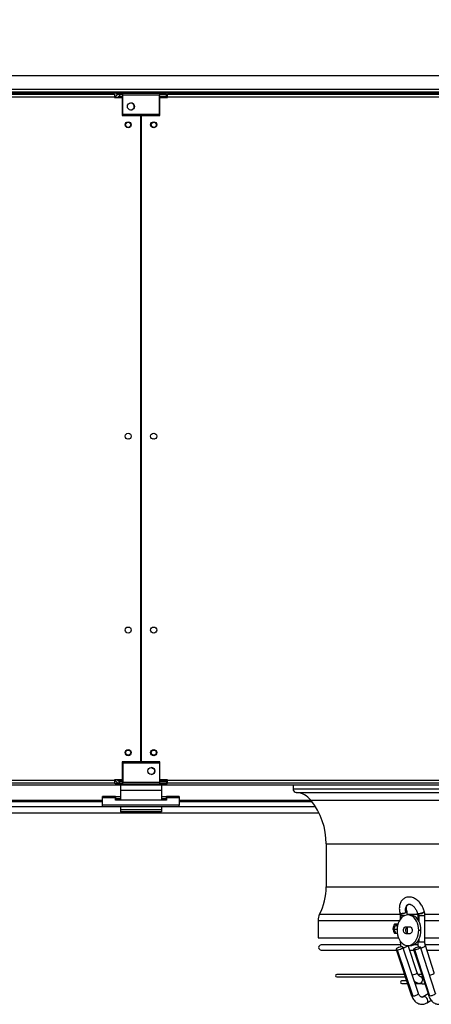
# Model space of a CAD drawing. Units: millimetres. Extents: x 5 to 416, y 3 to 291.
# Drawn here: x 98 to 118, y 127 to 175 of the extents above; entities that cross this region are included whole.
import ezdxf

# ---------------------------------------------------------------- set-up
doc = ezdxf.new("R2010")
doc.units = ezdxf.units.MM
doc.layers.add('GEOMETRY', color=7, linetype='Continuous')
doc.styles.add('SLDTEXTSTYLE0', font='TXT', dxfattribs={"width": 0.605})
doc.dimstyles.new('SLDDIMSTYLE2', dxfattribs={"dimtxt": 5.136637, "dimasz": 3.5, "dimexe": 0, "dimexo": 0.0625, "dimgap": 1.284159, "dimtad": 1, "dimdec": 0, "dimlfac": 20, "dimrnd": 1e-09, "dimzin": 12, "dimdsep": 46, "dimtxsty": 'SLDTEXTSTYLE0', "dimsah": 1, "dimcen": 0.09, "dimadec": 0, "dimazin": 3, "dimtol": 1, "dimtp": 10, "dimtm": 10, "dimtfac": 1, "dimtdec": 0, "dimtofl": 0, "dimtmove": 0, "dimatfit": 3, "dimfxl": 0, "dimfrac": 2, "dimtolj": 1, "dimarcsym": 0})
doc.dimstyles.new('SLDDIMSTYLE5', dxfattribs={"dimtxt": 5.136637, "dimasz": 3.5, "dimexe": 0, "dimexo": 0.0625, "dimgap": 1.284159, "dimtad": 1, "dimdec": 0, "dimlfac": 20, "dimrnd": 1e-09, "dimzin": 12, "dimdsep": 46, "dimtxsty": 'SLDTEXTSTYLE0', "dimsah": 1, "dimcen": 0.09, "dimadec": 0, "dimazin": 3, "dimtol": 1, "dimtp": 2, "dimtm": 2, "dimtfac": 1, "dimtdec": 0, "dimtofl": 0, "dimtmove": 0, "dimatfit": 3, "dimfxl": 0, "dimfrac": 2, "dimtolj": 1, "dimarcsym": 0})

# ---------------------------------------------------------------- blocks, each defined once
blk = doc.blocks.new('_D_4')
at = {"layer": 'GEOMETRY'}
for p, q in [((33.564, 172.994), (33.564, 199.098)), ((324.264, 172.892), (324.264, 199.098)), ((33.564, 198.098), (324.264, 198.098))]:
    blk.add_line(p, q, dxfattribs=at)
for points in [[(33.564, 198.098), (38.7, 197.308), (38.7, 198.888)], [(324.264, 198.098), (319.127, 198.888), (319.127, 197.308)]]:
    blk.add_solid(points, dxfattribs=at)
at = {"layer": 'GEOMETRY', "char_height": 5.2917, "attachment_point": 1, "style": 'SLDTEXTSTYLE0'}
for s, insert in [('5814', (164.239, 204.919)), ('±10', (181.902, 204.919))]:
    blk.add_mtext(s, dxfattribs=dict(at, insert=insert))
blk = doc.blocks.new('_D_8')
at = {"layer": 'GEOMETRY'}
for p, q in [((53.914, 174.271), (53.914, 183.941)), ((153.914, 174.271), (153.914, 183.941)), ((53.914, 182.941), (153.914, 182.941))]:
    blk.add_line(p, q, dxfattribs=at)
for points in [[(53.914, 182.941), (59.05, 182.151), (59.05, 183.732)], [(153.914, 182.941), (148.777, 183.732), (148.777, 182.151)]]:
    blk.add_solid(points, dxfattribs=at)
at = {"layer": 'GEOMETRY', "char_height": 5.2917, "attachment_point": 1, "style": 'SLDTEXTSTYLE0'}
for s, insert in [('±2', (108.862, 189.763)), ('2000', (91.199, 189.763))]:
    blk.add_mtext(s, dxfattribs=dict(at, insert=insert))

msp = doc.modelspace()

# ---------------------------------------------------------------- linework, layer by layer
at = {"color": 7, "linetype": 'Continuous', "lineweight": 25}
for p, q in [((152.649, 172.322), (55.179, 172.322)), ((152.777, 171.522), (55.05, 171.522)), ((55.214, 171.422), (102.614, 171.422)), ((102.614, 171.272), (55.214, 171.272)), ((102.614, 171.422), (102.614, 171.272)), ((102.614, 171.272), (102.614, 171.262)), ((102.614, 171.262), (102.989, 171.262)), ((102.724, 171.422), (102.724, 171.472)), ((102.724, 171.472), (103.024, 171.472)), ((102.724, 171.422), (103.024, 171.422)), ((102.864, 171.422), (102.864, 171.322)), ((102.864, 171.322), (103.024, 171.322)), ((103.024, 171.287), (102.864, 171.287)), ((102.989, 171.262), (102.989, 170.372)), ((103.024, 171.472), (104.824, 171.472)), ((103.024, 171.372), (103.024, 171.472)), ((104.824, 171.372), (103.024, 171.372)), ((103.024, 170.422), (103.024, 171.372)), ((104.824, 171.472), (104.824, 171.372)), ((105.124, 171.472), (104.824, 171.472)), ((104.824, 171.422), (105.124, 171.422)), ((104.824, 170.422), (104.824, 171.372)), ((104.824, 171.322), (105.164, 171.322)), ((105.164, 171.287), (104.824, 171.287)), ((104.839, 170.372), (104.839, 171.262)), ((104.839, 171.262), (105.214, 171.262)), ((105.124, 171.422), (105.124, 171.472)), ((105.124, 171.422), (105.164, 171.422)), ((105.164, 171.322), (105.164, 171.422)), ((105.164, 171.287), (105.164, 171.262)), ((105.214, 171.272), (105.214, 171.422)), ((105.214, 171.422), (152.614, 171.422)), ((105.214, 171.262), (105.214, 171.272)), ((152.614, 171.272), (105.214, 171.272)), ((102.989, 170.372), (103.901, 170.372)), ((104.824, 170.422), (103.024, 170.422)), ((103.901, 138.722), (103.901, 170.372)), ((103.926, 170.372), (103.926, 138.722)), ((103.926, 170.372), (104.839, 170.372)), ((103.926, 167.872), (103.901, 167.872)), ((103.901, 167.372), (103.926, 167.372)), ((103.926, 165.372), (103.901, 165.372)), ((103.901, 164.872), (103.926, 164.872)), ((103.926, 162.872), (103.901, 162.872)), ((103.901, 162.372), (103.926, 162.372)), ((103.926, 160.372), (103.901, 160.372)), ((103.901, 159.872), (103.926, 159.872)), ((103.926, 157.872), (103.901, 157.872)), ((103.901, 157.372), (103.926, 157.372)), ((103.926, 155.372), (103.901, 155.372)), ((103.901, 154.872), (103.926, 154.872)), ((102.989, 138.722), (102.989, 137.832)), ((103.901, 138.722), (102.989, 138.722)), ((103.024, 138.672), (103.024, 137.722)), ((103.024, 138.672), (104.824, 138.672)), ((104.839, 138.722), (103.926, 138.722)), ((104.824, 138.672), (104.824, 137.722)), ((104.839, 137.832), (104.839, 138.722)), ((55.164, 137.597), (102.664, 137.597)), ((55.214, 137.822), (102.614, 137.822)), ((102.614, 137.672), (55.214, 137.672)), ((102.989, 137.832), (102.614, 137.832)), ((102.614, 137.832), (102.614, 137.822)), ((102.614, 137.822), (102.614, 137.672)), ((102.672, 137.822), (102.614, 137.822)), ((102.673, 137.817), (102.614, 137.817)), ((102.614, 137.672), (102.664, 137.672)), ((102.664, 137.672), (102.664, 137.597)), ((102.664, 137.672), (102.724, 137.672)), ((102.664, 137.597), (103.901, 137.597)), ((102.724, 137.672), (102.724, 137.622)), ((103.024, 137.672), (102.724, 137.672)), ((102.724, 137.622), (103.024, 137.622)), ((102.79, 137.817), (102.782, 137.817)), ((103.024, 137.807), (102.864, 137.807)), ((102.864, 137.801), (102.864, 137.806)), ((102.864, 137.806), (103.024, 137.806)), ((103.024, 137.801), (102.864, 137.801)), ((102.864, 137.672), (102.864, 137.772)), ((102.864, 137.772), (103.024, 137.772)), ((104.914, 137.572), (102.914, 137.572)), ((102.914, 137.572), (102.914, 137.312)), ((103.024, 137.722), (104.824, 137.722)), ((103.024, 137.622), (103.024, 137.722)), ((104.824, 137.622), (103.024, 137.622)), ((103.901, 137.597), (103.901, 137.622)), ((103.926, 137.622), (103.926, 137.597)), ((103.926, 137.597), (105.164, 137.597)), ((105.164, 137.807), (104.824, 137.807)), ((104.824, 137.806), (105.164, 137.806)), ((105.164, 137.801), (104.824, 137.801)), ((104.824, 137.772), (105.164, 137.772)), ((104.824, 137.722), (104.824, 137.622)), ((105.124, 137.672), (104.824, 137.672)), ((105.124, 137.622), (104.824, 137.622)), ((105.214, 137.832), (104.839, 137.832)), ((104.914, 137.572), (104.914, 137.312)), ((105.124, 137.672), (105.124, 137.622)), ((105.164, 137.672), (105.124, 137.672)), ((105.164, 137.832), (105.164, 137.807)), ((105.214, 137.822), (105.164, 137.822)), ((105.214, 137.817), (105.164, 137.817)), ((105.164, 137.806), (105.164, 137.807)), ((105.164, 137.806), (105.164, 137.801)), ((105.164, 137.772), (105.164, 137.672)), ((105.164, 137.672), (105.214, 137.672)), ((105.164, 137.672), (105.164, 137.597)), ((105.164, 137.597), (152.664, 137.597)), ((105.214, 137.822), (105.214, 137.832)), ((105.214, 137.822), (152.614, 137.822)), ((105.214, 137.672), (105.214, 137.822)), ((152.614, 137.672), (105.214, 137.672)), ((111.364, 137.597), (111.364, 137.393)), ((102.039, 136.965), (102.039, 137.023)), ((102.664, 137.023), (102.039, 137.023)), ((102.664, 137.023), (102.664, 136.965)), ((102.664, 137.023), (102.914, 137.023)), ((104.914, 137.312), (102.914, 137.312)), ((102.914, 137.312), (102.914, 136.849)), ((104.914, 137.312), (104.914, 136.849)), ((104.914, 137.023), (105.164, 137.023)), ((105.164, 136.965), (105.164, 137.023)), ((105.789, 137.023), (105.164, 137.023)), ((105.789, 137.023), (105.789, 136.965)), ((95.537, 136.772), (102.039, 136.772)), ((102.664, 136.965), (102.039, 136.965)), ((102.039, 136.592), (102.039, 136.965)), ((105.789, 136.592), (102.039, 136.592)), ((102.039, 136.515), (102.039, 136.592)), ((105.789, 136.515), (102.039, 136.515)), ((102.664, 136.849), (102.664, 136.965)), ((102.664, 136.923), (102.914, 136.923)), ((105.164, 136.849), (102.664, 136.849)), ((102.914, 136.515), (102.914, 136.372)), ((104.914, 136.923), (105.164, 136.923)), ((104.914, 136.515), (104.914, 136.372)), ((105.164, 136.965), (105.164, 136.849)), ((105.789, 136.965), (105.164, 136.965)), ((105.789, 136.965), (105.789, 136.592)), ((105.789, 136.772), (112.29, 136.772)), ((105.789, 136.515), (105.789, 136.592)), ((95.196, 136.222), (112.631, 136.222)), ((102.914, 136.372), (102.914, 136.272)), ((104.914, 136.372), (102.914, 136.372)), ((104.914, 136.272), (102.914, 136.272)), ((104.914, 136.372), (104.914, 136.272)), ((112.989, 134.699), (112.989, 132.597)), ((116.597, 131.312), (116.603, 131.289)), ((116.615, 131.187), (116.615, 131.007)), ((116.654, 131.272), (116.648, 131.296)), ((116.667, 131.187), (116.665, 131.187)), ((116.942, 131.376), (116.936, 131.399)), ((117.093, 131.222), (116.987, 131.222)), ((117.449, 131.312), (117.455, 131.289)), ((117.468, 131.187), (117.468, 131.002)), ((117.504, 131.296), (117.51, 131.272)), ((117.519, 131.187), (117.521, 131.187)), ((117.794, 131.376), (117.788, 131.399)), ((117.818, 129.897), (117.818, 131.187)), ((112.589, 130.948), (112.589, 130.097)), ((116.492, 130.772), (116.325, 130.772)), ((116.473, 130.624), (116.417, 130.772)), ((116.243, 130.547), (116.3, 130.547)), ((116.344, 130.524), (116.303, 130.528)), ((116.325, 130.322), (116.467, 130.322)), ((116.344, 130.524), (116.447, 130.524)), ((116.898, 130.647), (117.075, 130.647)), ((117.075, 130.297), (116.898, 130.297)), ((116.965, 130.306), (116.965, 130.638)), ((117.517, 130.472), (117.623, 130.472)), ((112.589, 130.097), (116.527, 130.097)), ((116.628, 129.752), (112.739, 129.752)), ((116.615, 129.937), (116.615, 129.897)), ((117.476, 129.752), (117.241, 129.752)), ((117.468, 129.942), (117.468, 129.897)), ((117.818, 130.097), (140.01, 130.097)), ((128.914, 129.752), (117.831, 129.752)), ((112.739, 129.502), (116.422, 129.502)), ((116.411, 129.533), (117.17, 127.267)), ((116.463, 129.515), (117.222, 127.249)), ((117.502, 127.378), (116.743, 129.644)), ((116.987, 129.722), (117.093, 129.722)), ((117.44, 128.392), (116.994, 129.722)), ((117.068, 129.502), (117.28, 129.502)), ((117.27, 129.535), (118.005, 127.269)), ((118.061, 127.249), (117.326, 129.515)), ((118.338, 127.377), (117.603, 129.643)), ((118.277, 128.391), (117.843, 129.729)), ((117.917, 129.502), (128.914, 129.502)), ((116.822, 128.307), (113.507, 128.307)), ((117.668, 128.307), (117.475, 128.307)), ((113.507, 128.182), (116.864, 128.182)), ((116.929, 127.987), (116.691, 127.987)), ((116.691, 127.862), (116.971, 127.862)), ((117.34, 127.862), (117.561, 127.862)), ((117.554, 127.863), (117.824, 127.825)), ((117.675, 128.182), (117.708, 128.182)), ((117.975, 127.361), (117.74, 127.214)), ((117.926, 126.918), (118.124, 127.042))]:
    msp.add_line(p, q, dxfattribs=at)
at = {"color": 8, "linetype": 'Continuous', "lineweight": 25}
for p, q in [((102.724, 171.469), (54.976, 171.469)), ((152.685, 171.647), (55.142, 171.647)), ((102.864, 171.287), (102.864, 171.262)), ((129.689, 171.469), (105.124, 171.469)), ((102.864, 137.832), (102.864, 137.807)), ((102.864, 137.806), (102.864, 137.807)), ((111.364, 137.393), (146.464, 137.393)), ((111.524, 137.218), (146.303, 137.218)), ((95.375, 136.539), (102.039, 136.539)), ((102.039, 136.819), (95.574, 136.819)), ((102.914, 136.903), (102.664, 136.903)), ((105.164, 136.903), (104.914, 136.903)), ((112.253, 136.819), (105.789, 136.819)), ((105.789, 136.539), (112.453, 136.539)), ((112.239, 136.837), (145.588, 136.837)), ((112.989, 134.699), (144.839, 134.699)), ((112.989, 132.597), (144.839, 132.597)), ((112.664, 131.257), (116.606, 131.257)), ((116.665, 131.187), (116.615, 131.187)), ((116.665, 131.068), (116.665, 131.187)), ((116.827, 131.187), (116.667, 131.187)), ((116.956, 131.257), (117.461, 131.257)), ((117.468, 131.187), (117.519, 131.187)), ((117.521, 131.187), (117.818, 131.187)), ((117.521, 131.187), (117.521, 130.914)), ((117.808, 131.257), (140.02, 131.257)), ((112.589, 130.948), (116.577, 130.948)), ((117.818, 130.948), (140.01, 130.948)), ((116.646, 129.897), (116.615, 129.897)), ((117.468, 129.897), (117.521, 129.897)), ((117.521, 130.03), (117.521, 129.897)), ((117.521, 129.897), (117.818, 129.897)), ((117.566, 127.862), (117.553, 127.863)), ((117.824, 127.826), (117.566, 127.862))]:
    msp.add_line(p, q, dxfattribs=at)
at = {"color": 8, "linetype": 'Continuous', "lineweight": 25, "flags": 128}
for points in [[(116.89, 131.356), (116.875, 131.439), (116.874, 131.519), (116.887, 131.592), (116.913, 131.655), (116.951, 131.704), (116.996, 131.736)], [(116.648, 131.296), (116.613, 131.3), (116.597, 131.311), (116.597, 131.312)], [(116.654, 131.272), (116.621, 131.276), (116.604, 131.286), (116.603, 131.289)], [(116.942, 131.376), (116.942, 131.373), (116.932, 131.356), (116.905, 131.337), (116.863, 131.317), (116.812, 131.299), (116.756, 131.285), (116.702, 131.276), (116.656, 131.272)], [(116.936, 131.399), (116.936, 131.398), (116.933, 131.389), (116.925, 131.379), (116.91, 131.367), (116.89, 131.356)], [(117.449, 131.312), (117.453, 131.306), (117.465, 131.3), (117.482, 131.297), (117.504, 131.296)], [(117.455, 131.289), (117.457, 131.285), (117.474, 131.276), (117.508, 131.272)], [(117.504, 131.296), (117.554, 131.3), (117.612, 131.311), (117.67, 131.327), (117.722, 131.346), (117.762, 131.367), (117.784, 131.387), (117.788, 131.399)], [(117.51, 131.272), (117.557, 131.276), (117.611, 131.286), (117.667, 131.3), (117.718, 131.318), (117.759, 131.338), (117.785, 131.357), (117.794, 131.373), (117.794, 131.376)], [(116.992, 129.722), (116.988, 129.712), (116.965, 129.688), (116.926, 129.662), (116.874, 129.638), (116.817, 129.618), (116.76, 129.606), (116.756, 129.605)], [(117.615, 129.605), (117.616, 129.606), (117.673, 129.618), (117.731, 129.638), (117.782, 129.662), (117.82, 129.688), (117.841, 129.712), (117.843, 129.729)], [(117.44, 128.392), (117.436, 128.374), (117.414, 128.349), (117.374, 128.324), (117.322, 128.3), (117.265, 128.28), (117.209, 128.267), (117.205, 128.266)], [(118.049, 128.267), (118.05, 128.267), (118.107, 128.28), (118.165, 128.3), (118.216, 128.324), (118.254, 128.349), (118.275, 128.374), (118.277, 128.391)], [(117.222, 127.249), (117.271, 127.253), (117.327, 127.266), (117.385, 127.286), (117.436, 127.31), (117.476, 127.336), (117.499, 127.36), (117.502, 127.378)], [(118.338, 127.377), (118.335, 127.36), (118.314, 127.336), (118.276, 127.31), (118.225, 127.286), (118.167, 127.266), (118.111, 127.253), (118.061, 127.249)], [(117.17, 127.267), (117.171, 127.266), (117.188, 127.253), (117.222, 127.249)], [(117.781, 127.226), (117.743, 127.216), (117.74, 127.214)], [(117.926, 126.918), (117.951, 126.944), (117.964, 126.986), (117.962, 127.038), (117.944, 127.094), (117.913, 127.146), (117.872, 127.188), (117.826, 127.216), (117.781, 127.226)], [(118.061, 127.249), (118.025, 127.253), (118.006, 127.266), (118.005, 127.269)]]:
    msp.add_lwpolyline(points, dxfattribs=at)
at = {"color": 7, "linetype": 'Continuous', "lineweight": 25, "flags": 128}
for points in [[(117.517, 130.472), (117.51, 130.589), (117.491, 130.704), (117.459, 130.812), (117.416, 130.913), (117.362, 131.002), (117.298, 131.079), (117.227, 131.14), (117.151, 131.185), (117.07, 131.213), (116.987, 131.222), (116.904, 131.213), (116.823, 131.185), (116.746, 131.14), (116.675, 131.079), (116.612, 131.002), (116.558, 130.913), (116.514, 130.812), (116.482, 130.704), (116.463, 130.589), (116.456, 130.472)], [(117.623, 130.472), (117.616, 130.589), (117.597, 130.704), (117.565, 130.812), (117.522, 130.913), (117.468, 131.002), (117.404, 131.079), (117.333, 131.14), (117.257, 131.185), (117.176, 131.213), (117.093, 131.222)], [(116.456, 130.472), (116.463, 130.355), (116.482, 130.24), (116.514, 130.131), (116.558, 130.031), (116.612, 129.942), (116.675, 129.865), (116.746, 129.804), (116.823, 129.759), (116.904, 129.731), (116.987, 129.722), (117.07, 129.731), (117.151, 129.759), (117.227, 129.804), (117.298, 129.865), (117.362, 129.942), (117.416, 130.031), (117.459, 130.131), (117.491, 130.24), (117.51, 130.355), (117.517, 130.472)], [(116.898, 130.297), (116.856, 130.308), (116.819, 130.338), (116.791, 130.384), (116.776, 130.442), (116.776, 130.502), (116.791, 130.559), (116.819, 130.606), (116.856, 130.636), (116.898, 130.647)], [(117.004, 130.297), (116.962, 130.308), (116.925, 130.338), (116.897, 130.384), (116.882, 130.442), (116.882, 130.502), (116.897, 130.559), (116.925, 130.606), (116.962, 130.636), (117.004, 130.647)], [(117.075, 130.647), (117.117, 130.636), (117.155, 130.606), (117.182, 130.559), (117.197, 130.502), (117.197, 130.442), (117.182, 130.384), (117.155, 130.338), (117.117, 130.308), (117.075, 130.297)], [(117.093, 129.722), (117.176, 129.731), (117.257, 129.759), (117.333, 129.804), (117.404, 129.865), (117.468, 129.942), (117.522, 130.031), (117.565, 130.131), (117.597, 130.24), (117.616, 130.355), (117.623, 130.472)], [(116.691, 129.663), (116.643, 129.658), (116.586, 129.645), (116.529, 129.626), (116.477, 129.601), (116.437, 129.576), (116.415, 129.552), (116.412, 129.532), (116.428, 129.519), (116.463, 129.515)], [(116.463, 129.515), (116.512, 129.519), (116.568, 129.532), (116.626, 129.552), (116.677, 129.576), (116.717, 129.601), (116.74, 129.626), (116.743, 129.645), (116.726, 129.658), (116.691, 129.663)], [(117.326, 129.515), (117.29, 129.519), (117.271, 129.532), (117.272, 129.552), (117.293, 129.576), (117.332, 129.601), (117.383, 129.626), (117.44, 129.645), (117.497, 129.658), (117.547, 129.663)], [(117.547, 129.663), (117.583, 129.658), (117.602, 129.645), (117.6, 129.626), (117.579, 129.601), (117.541, 129.576), (117.49, 129.552), (117.433, 129.532), (117.376, 129.519), (117.326, 129.515)], [(117.643, 128.192), (117.674, 128.158), (117.694, 128.11), (117.7, 128.055), (117.694, 127.997), (117.674, 127.943), (117.644, 127.9), (117.606, 127.872), (117.566, 127.862)]]:
    msp.add_lwpolyline(points, dxfattribs=at)
at = {"color": 7, "linetype": 'Continuous', "lineweight": 25}
for centre, radius in [((103.424, 170.822), 0.175), ((103.289, 169.922), 0.15), ((103.289, 169.922), 0.125), ((104.539, 169.922), 0.15), ((104.539, 169.922), 0.125), ((103.289, 154.672), 0.15), ((104.539, 154.672), 0.15), ((103.289, 145.172), 0.15), ((104.539, 145.172), 0.15), ((103.289, 139.172), 0.15), ((103.289, 139.172), 0.125), ((104.539, 139.172), 0.15), ((104.539, 139.172), 0.125), ((104.424, 138.272), 0.175)]:
    msp.add_circle(centre, radius, dxfattribs=at)
for centre, radius, start, end in [((103.414, 170.822), 0.175, 0, 88.3628), ((103.414, 170.822), 0.175, 271.6372, 0), ((103.289, 154.422), 0.125, 62.8732, 117.1268), ((104.539, 154.422), 0.125, 62.8732, 117.1268), ((104.414, 138.272), 0.175, 0, 88.3389), ((104.539, 138.515), 0.125, 213.7491, 271.8562), ((104.414, 138.272), 0.175, 271.6616, 0), ((111.539, 137.393), 0.175, 180, 265.2198), ((111.439, 136.197), 1.025, 38.6248, 85.2198), ((109.564, 134.699), 3.425, 0, 38.6248), ((110.064, 132.597), 2.925, 332.734, 0), ((113.264, 130.948), 0.675, 152.734, 180), ((116.627, 131.899), 0.603, 271.9629, 295.8159), ((116.656, 131.522), 0.25, 269.545, 270.0018), ((116.322, 131.188), 0.344, 359.9142, 14.3), ((117.508, 131.534), 0.262, 270.0017, 270.4447), ((117.175, 131.188), 0.344, 359.9142, 14.3), ((112.739, 129.627), 0.125, 90, 270), ((113.507, 128.245), 0.0625, 90, 270), ((116.691, 127.924), 0.0625, 90, 270)]:
    msp.add_arc(centre, radius, start, end, dxfattribs=at)
at = {"color": 8, "linetype": 'Continuous', "lineweight": 25}
msp.add_arc((117.677, 127.386), 0.192, 270.6368, 302.9902, dxfattribs=at)
at = {"color": 7, "linetype": 'Continuous', "lineweight": 25}
for centre, major_axis, start_param, end_param in [((128.914, 130.997), (12.433, 27.879), 1.746395, 1.754353), ((128.914, 130.997), (12.376, 27.751), 1.746432, 1.754426), ((128.914, 130.997), (-12.433, 27.879), 1.411113, 1.411566), ((128.914, 130.097), (-12.433, 27.879), 1.38724, 1.395198), ((128.914, 130.097), (-12.376, 27.751), 1.387166, 1.395161)]:
    msp.add_ellipse(centre, major_axis=major_axis, ratio=0.379473, start_param=start_param, end_param=end_param, dxfattribs=at)
for points, knots in [([(102.864, 171.422), (102.841, 171.42), (102.795, 171.415), (102.734, 171.379), (102.688, 171.327), (102.675, 171.284), (102.668, 171.262)], [0, 0, 0, 0, 0.25162, 0.503257, 0.754894, 1, 1, 1, 1]), ([(102.752, 171.262), (102.755, 171.263), (102.775, 171.268), (102.816, 171.277), (102.851, 171.284), (102.864, 171.287)], [0, 0, 0, 0, 0.102539, 0.677189, 1, 1, 1, 1]), ([(102.864, 171.322), (102.851, 171.321), (102.827, 171.318), (102.796, 171.298), (102.778, 171.279), (102.775, 171.268), (102.775, 171.267)], [0, 0, 0, 0, 0.33248, 0.66496, 0.997309, 1, 1, 1, 1]), ([(102.671, 137.832), (102.672, 137.823), (102.676, 137.791), (102.707, 137.742), (102.759, 137.697), (102.815, 137.675), (102.851, 137.673), (102.864, 137.672)], [0, 0, 0, 0, 0.102712, 0.354635, 0.606559, 0.858482, 1, 1, 1, 1]), ([(102.864, 137.807), (102.84, 137.812), (102.8, 137.82), (102.766, 137.828), (102.752, 137.832)], [0, 0, 0, 0, 0.575212, 1, 1, 1, 1]), ([(102.776, 137.826), (102.78, 137.819), (102.79, 137.801), (102.817, 137.781), (102.844, 137.773), (102.86, 137.772), (102.864, 137.772)], [0, 0, 0, 0, 0.226744, 0.562383, 0.898021, 1, 1, 1, 1]), ([(117.788, 131.399), (117.783, 131.419), (117.768, 131.473), (117.733, 131.562), (117.683, 131.662), (117.623, 131.755), (117.554, 131.842), (117.477, 131.918), (117.393, 131.984), (117.304, 132.036), (117.211, 132.074), (117.117, 132.095), (117.024, 132.1), (116.935, 132.087), (116.854, 132.059), (116.78, 132.016), (116.717, 131.961), (116.664, 131.895), (116.621, 131.819), (116.59, 131.734), (116.571, 131.64), (116.565, 131.541), (116.571, 131.438), (116.584, 131.361), (116.595, 131.32), (116.597, 131.312)], [0, 0, 0, 0, 0.025957, 0.073151, 0.120347, 0.167628, 0.215055, 0.262714, 0.310657, 0.358853, 0.407011, 0.454664, 0.501266, 0.54647, 0.590329, 0.633245, 0.675752, 0.718344, 0.761593, 0.805878, 0.851297, 0.897655, 0.944597, 0.989613, 1, 1, 1, 1]), ([(116.936, 131.399), (116.933, 131.412), (116.924, 131.449), (116.916, 131.509), (116.917, 131.575), (116.926, 131.631), (116.941, 131.675), (116.961, 131.707), (116.979, 131.726), (116.991, 131.732), (116.997, 131.735)], [0, 0, 0, 0, 0.070101, 0.208149, 0.344878, 0.480429, 0.616005, 0.753921, 0.900021, 1, 1, 1, 1]), ([(116.997, 131.735), (117, 131.737), (117.011, 131.744), (117.034, 131.748), (117.07, 131.747), (117.113, 131.736), (117.164, 131.713), (117.218, 131.678), (117.271, 131.63), (117.322, 131.572), (117.368, 131.506), (117.407, 131.433), (117.433, 131.368), (117.445, 131.327), (117.449, 131.312)], [0, 0, 0, 0, 0.043418, 0.144734, 0.233988, 0.318705, 0.408868, 0.497651, 0.586433, 0.675742, 0.765651, 0.855939, 0.946269, 1, 1, 1, 1]), ([(116.603, 131.289), (116.605, 131.279), (116.611, 131.252), (116.615, 131.217), (116.615, 131.192), (116.615, 131.187)], [0, 0, 0, 0, 0.288608, 0.851928, 1, 1, 1, 1]), ([(116.964, 131.214), (116.964, 131.224), (116.963, 131.266), (116.955, 131.32), (116.945, 131.364), (116.942, 131.376)], [0, 0, 0, 0, 0.17029, 0.769378, 1, 1, 1, 1]), ([(117.455, 131.289), (117.457, 131.279), (117.464, 131.252), (117.467, 131.217), (117.468, 131.192), (117.468, 131.187)], [0, 0, 0, 0, 0.288608, 0.851928, 1, 1, 1, 1]), ([(117.818, 131.187), (117.817, 131.205), (117.816, 131.257), (117.807, 131.32), (117.797, 131.364), (117.794, 131.376)], [0, 0, 0, 0, 0.28851, 0.802238, 1, 1, 1, 1]), ([(116.615, 129.897), (116.616, 129.877), (116.617, 129.822), (116.626, 129.741), (116.642, 129.683), (116.649, 129.658)], [0, 0, 0, 0, 0.2426675, 0.6787315, 1, 1, 1, 1]), ([(117.468, 129.897), (117.468, 129.877), (117.469, 129.822), (117.478, 129.742), (117.494, 129.683), (117.5, 129.658)], [0, 0, 0, 0, 0.241521, 0.67784, 1, 1, 1, 1]), ([(117.843, 129.729), (117.84, 129.74), (117.83, 129.772), (117.82, 129.829), (117.818, 129.875), (117.818, 129.897)], [0, 0, 0, 0, 0.207575, 0.626328, 1, 1, 1, 1]), ([(117.595, 128.211), (117.593, 128.211), (117.582, 128.213), (117.56, 128.223), (117.527, 128.247), (117.493, 128.285), (117.462, 128.334), (117.447, 128.374), (117.44, 128.392)], [0, 0, 0, 0, 0.036741, 0.242659, 0.431253, 0.632204, 0.82599, 1, 1, 1, 1]), ([(117.295, 127.987), (117.296, 127.986), (117.319, 127.962), (117.373, 127.927), (117.451, 127.887), (117.513, 127.869), (117.547, 127.864), (117.554, 127.863)], [0, 0, 0, 0, 0.01394, 0.332663, 0.644735, 0.924216, 1, 1, 1, 1]), ([(117.595, 128.211), (117.596, 128.21), (117.602, 128.21), (117.615, 128.205), (117.63, 128.198), (117.639, 128.194), (117.643, 128.192)], [0, 0, 0, 0, 0.05893, 0.493255, 0.770815, 1, 1, 1, 1]), ([(117.643, 128.192), (117.648, 128.19), (117.655, 128.187), (117.664, 128.184), (117.67, 128.183), (117.675, 128.182), (117.677, 128.183), (117.678, 128.183)], [0, 0, 0, 0, 0.35003, 0.522758, 0.691456, 0.860682, 1, 1, 1, 1]), ([(117.679, 127.196), (117.674, 127.196), (117.659, 127.195), (117.635, 127.203), (117.602, 127.222), (117.569, 127.254), (117.537, 127.298), (117.515, 127.343), (117.505, 127.371), (117.502, 127.378)], [0, 0, 0, 0, 0.09843, 0.284692, 0.450812, 0.608819, 0.776972, 0.942529, 1, 1, 1, 1]), ([(117.17, 127.267), (117.177, 127.249), (117.195, 127.198), (117.235, 127.12), (117.291, 127.038), (117.359, 126.968), (117.434, 126.912), (117.516, 126.872), (117.601, 126.849), (117.686, 126.842), (117.77, 126.852), (117.851, 126.876), (117.901, 126.904), (117.926, 126.918)], [0, 0, 0, 0, 0.055309, 0.154318, 0.25373, 0.352737, 0.450503, 0.546228, 0.639562, 0.730779, 0.820653, 0.910011, 1, 1, 1, 1]), ([(117.74, 127.214), (117.735, 127.211), (117.719, 127.202), (117.699, 127.195), (117.684, 127.196), (117.679, 127.196)], [0, 0, 0, 0, 0.2163816, 0.7149066, 1, 1, 1, 1]), ([(118.005, 127.269), (118.011, 127.251), (118.029, 127.2), (118.067, 127.122), (118.122, 127.039), (118.188, 126.969), (118.263, 126.912), (118.343, 126.872), (118.427, 126.849), (118.511, 126.842), (118.593, 126.852), (118.673, 126.876), (118.722, 126.905), (118.747, 126.919)], [0, 0, 0, 0, 0.055022, 0.154193, 0.25392, 0.353326, 0.451418, 0.547212, 0.640256, 0.730868, 0.819954, 0.908467, 1, 1, 1, 1])]:
    msp.add_open_spline(points, degree=3, knots=knots, dxfattribs=at)

# ---------------------------------------------------------------- dimensions: what is measured, and where the dimension line sits
at = {"layer": 'GEOMETRY'}
for base, p1, p2, dimstyle, picture, middle in [((324.264, 198.098), (33.564, 171.994), (324.264, 171.892), 'SLDDIMSTYLE2', '_D_4', (178.914, 198.098)), ((153.914, 182.941), (53.914, 173.271), (153.914, 173.271), 'SLDDIMSTYLE5', '_D_8', (103.914, 182.941))]:
    dim = msp.add_linear_dim(base=base, p1=p1, p2=p2, dimstyle=dimstyle, dxfattribs=at)
    dim.commit()
    dim.dimension.update_dxf_attribs({"geometry": picture, "text_midpoint": middle, "dimtype": 160})

doc.saveas('drawing.dxf')
